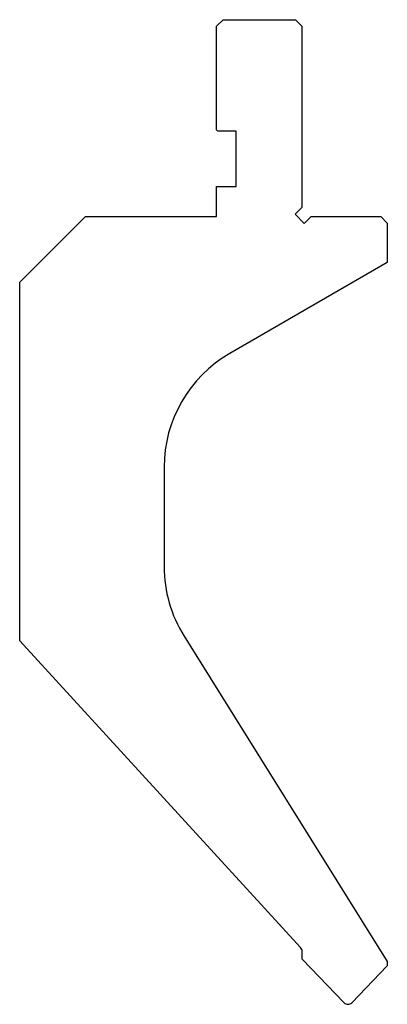
# Model space of a CAD drawing. Units: millimetres. Extents: x -28 to 28, y -75 to 75.
import ezdxf

# ---------------------------------------------------------------- set-up
doc = ezdxf.new("R2010")
doc.units = ezdxf.units.MM

msp = doc.modelspace()

# ---------------------------------------------------------------- linework, layer by layer
at = {"color": 7, "linetype": 'Continuous'}
for p, q in [((2, 74), (3, 75)), ((3, 75), (14, 75)), ((14, 75), (15, 74)), ((2, 58.2), (2, 74)), ((15, 74), (15, 46.41)), ((2.2, 58), (2, 58.2)), ((5, 58), (2.2, 58)), ((5, 49.6), (5, 58)), ((2, 45), (2, 49.6)), ((2, 49.6), (5, 49.6)), ((15, 46.41), (13.94, 45.35)), ((13.94, 45.35), (15.35, 43.94)), ((-28, 35), (-18, 45)), ((-18, 45), (2, 45)), ((15.35, 43.94), (16.41, 45)), ((16.41, 45), (27, 45)), ((27, 45), (28, 44)), ((28, 44), (28, 38)), ((28, 38), (4, 24.14)), ((-28, -19.65), (-28, 35)), ((-6, 6.82), (-6, -8.32)), ((-2.96, -18.92), (28, -68.46)), ((14.77, -66.33), (-28, -19.65)), ((15.04, -68.14), (15.04, -67)), ((21.42, -74.76), (15.04, -68.14)), ((28, -68.46), (28, -69.14)), ((28, -69.14), (22.58, -74.76))]:
    msp.add_line(p, q, dxfattribs=at)
for centre, radius, start, end in [((14, 6.82), 20, 120, 180), ((14, -8.32), 20, 180, 212), ((14.04, -67), 1, 0, 42.5), ((22, -74.2), 0.8, 224, 316)]:
    msp.add_arc(centre, radius, start, end, dxfattribs=at)

doc.saveas('drawing.dxf')
